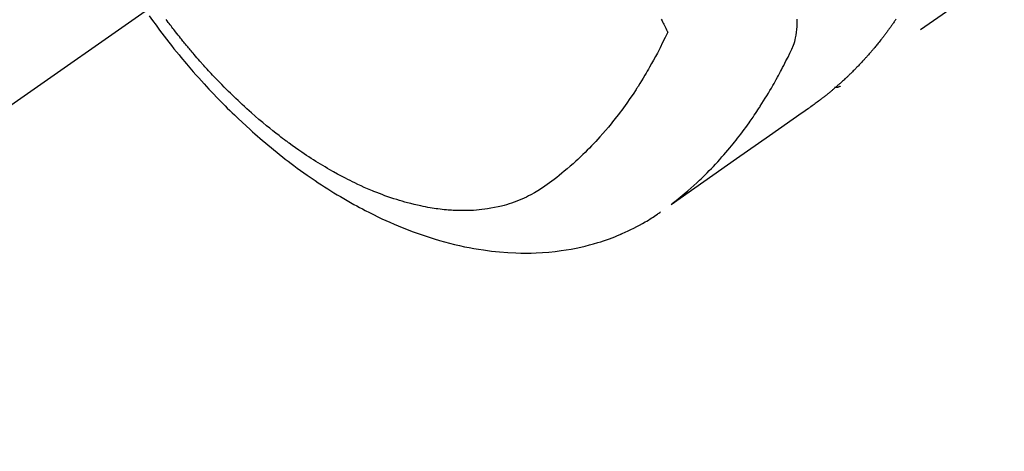
# Model space of a CAD drawing. Extents: x 84007 to 110129, y 210 to 8610.
# Drawn here: x 99426 to 99475, y 6753 to 6775 of the extents above; entities that cross this region are included whole.
import ezdxf

# ---------------------------------------------------------------- set-up
doc = ezdxf.new("R2010")
doc.units = 0
doc.header["$LTSCALE"] = 50
doc.header["$MEASUREMENT"] = 0
doc.linetypes.add('CENTER2', pattern=[1.125, 0.75, -0.125, 0.125, -0.125])
doc.linetypes.add('HIDDEN', pattern=[0.375, 0.25, -0.125])
doc.layers.get('0').update_dxf_attribs({"linetype": 'CONTINUOUS'})
doc.layers.add('150-機器', color=8, linetype='CONTINUOUS')
doc.layers.add('160-文字', color=254, linetype='CONTINUOUS')
doc.styles.add('KH001', font='txt')
doc.dimstyles.new('KH1xx030', dxfattribs={"dimscale": 30, "dimtxt": 2, "dimasz": 0.6, "dimexe": 0.3, "dimexo": 1.2, "dimgap": 0.5, "dimtad": 3, "dimdec": 1, "dimdsep": 46, "dimlunit": 6, "dimtxsty": 'KH001', "dimblk": 'DOT', "dimcen": 1, "dimdle": 1, "dimclrd": 256, "dimclre": 256, "dimclrt": 256, "dimadec": 0, "dimazin": 0, "dimtfac": 1, "dimtdec": 1, "dimtix": 1, "dimtmove": 2, "dimatfit": 3, "dimldrblk": 'CLOSEDBLANK', "dimfxl": 1, "dimtolj": 1, "dimtzin": 0, "dimlwd": -1, "dimlwe": -1, "dimarcsym": 0})

# ---------------------------------------------------------------- blocks, each defined once
blk = doc.blocks.new('_ClosedBlank')
at = {"color": 0, "linetype": 'ByBlock', "lineweight": -2}
for p, q in [((-1, 0.1667), (0, 0)), ((-1, 0.1667), (-1, -0.1667)), ((0, 0), (-1, -0.1667))]:
    blk.add_line(p, q, dxfattribs=at)
blk = doc.blocks.new('_Dot')
at = {"color": 0, "linetype": 'ByBlock', "lineweight": -2}
blk.add_line((-0.5, 0), (-1, 0), dxfattribs=at)
at = {"color": 0, "linetype": 'ByBlock', "const_width": 0.5}
blk.add_lwpolyline([(-0.25, 0, 1), (0.25, 0, 1)], format="xyb", close=True, dxfattribs=at)

msp = doc.modelspace()

# ---------------------------------------------------------------- linework, layer by layer
at = {"layer": '150-機器', "color": 13, "linetype": 'CENTER2'}
msp.add_line((99668.204, 6940.134), (99424.186, 6769.271), dxfattribs=at)
at = {"layer": '150-機器', "color": 13, "linetype": 'HIDDEN'}
msp.add_line((99527.244, 6813.43), (99466.901, 6771.177), dxfattribs=at)
for points in [[(99432.454, 6774.7), (99432.626, 6774.461), (99432.799, 6774.223), (99432.974, 6773.986), (99433.089, 6773.833), (99433.205, 6773.681), (99433.322, 6773.529), (99433.44, 6773.378), (99433.566, 6773.218), (99433.692, 6773.059), (99433.82, 6772.901), (99433.948, 6772.744), (99434.039, 6772.633), (99434.131, 6772.523), (99434.222, 6772.413), (99434.315, 6772.304), (99434.4, 6772.204), (99434.485, 6772.105), (99434.571, 6772.006), (99434.657, 6771.907), (99434.79, 6771.756), (99434.925, 6771.605), (99435.059, 6771.455), (99435.195, 6771.306), (99435.315, 6771.175), (99435.435, 6771.045), (99435.557, 6770.916), (99435.679, 6770.787), (99435.817, 6770.643), (99435.956, 6770.499), (99436.097, 6770.357), (99436.238, 6770.215), (99436.354, 6770.099), (99436.471, 6769.984), (99436.588, 6769.87), (99436.706, 6769.756), (99436.9, 6769.572), (99437.095, 6769.389), (99437.291, 6769.207), (99437.489, 6769.027), (99437.61, 6768.919), (99437.731, 6768.812), (99437.852, 6768.706), (99437.974, 6768.6), (99438.113, 6768.48), (99438.253, 6768.362), (99438.394, 6768.244), (99438.535, 6768.127), (99438.676, 6768.012), (99438.818, 6767.897), (99438.96, 6767.784), (99439.103, 6767.671), (99439.245, 6767.56), (99439.388, 6767.45), (99439.532, 6767.341), (99439.676, 6767.232), (99439.838, 6767.113), (99440.001, 6766.994), (99440.165, 6766.877), (99440.329, 6766.761), (99440.43, 6766.691), (99440.53, 6766.621), (99440.631, 6766.552), (99440.733, 6766.484), (99440.888, 6766.38), (99441.045, 6766.277), (99441.202, 6766.175), (99441.359, 6766.074), (99441.516, 6765.975), (99441.673, 6765.878), (99441.831, 6765.781), (99441.99, 6765.686), (99442.158, 6765.587), (99442.326, 6765.49), (99442.495, 6765.394), (99442.665, 6765.3), (99442.806, 6765.223), (99442.947, 6765.147), (99443.089, 6765.071), (99443.231, 6764.997), (99443.438, 6764.891), (99443.646, 6764.788), (99443.855, 6764.686), (99444.065, 6764.587), (99444.264, 6764.495), (99444.465, 6764.406), (99444.666, 6764.318), (99444.868, 6764.233), (99444.992, 6764.182), (99445.116, 6764.131), (99445.241, 6764.082), (99445.366, 6764.033), (99445.567, 6763.957), (99445.769, 6763.883), (99445.971, 6763.811), (99446.175, 6763.742), (99446.425, 6763.66), (99446.676, 6763.582), (99446.928, 6763.507), (99447.181, 6763.436), (99447.431, 6763.369), (99447.683, 6763.307), (99447.935, 6763.248), (99448.188, 6763.193), (99448.421, 6763.146), (99448.653, 6763.104), (99448.887, 6763.064), (99449.121, 6763.029), (99449.526, 6762.975), (99449.933, 6762.932), (99450.34, 6762.9), (99450.749, 6762.88), (99450.999, 6762.874), (99451.25, 6762.872), (99451.5, 6762.876), (99451.751, 6762.883), (99452.067, 6762.9), (99452.382, 6762.924), (99452.696, 6762.955), (99453.01, 6762.995), (99453.255, 6763.032), (99453.499, 6763.074), (99453.743, 6763.121), (99453.986, 6763.173), (99454.199, 6763.223), (99454.41, 6763.277), (99454.621, 6763.335), (99454.831, 6763.397), (99454.976, 6763.442), (99455.121, 6763.489), (99455.264, 6763.538), (99455.407, 6763.589), (99455.541, 6763.639), (99455.674, 6763.691), (99455.806, 6763.744), (99455.938, 6763.799), (99455.964, 6763.81), (99455.99, 6763.821), (99456.016, 6763.832), (99456.041, 6763.843), (99456.189, 6763.909), (99456.336, 6763.976), (99456.482, 6764.046), (99456.627, 6764.117), (99456.77, 6764.19), (99456.913, 6764.265), (99457.054, 6764.343), (99457.194, 6764.424), (99457.275, 6764.472), (99457.356, 6764.522), (99457.437, 6764.572), (99457.517, 6764.623), (99457.588, 6764.67), (99457.659, 6764.717), (99457.73, 6764.765), (99457.8, 6764.814), (99457.838, 6764.841), (99457.877, 6764.869), (99457.915, 6764.896), (99457.954, 6764.924)], [(99457.992, 6774.533), (99458.034, 6774.45), (99458.063, 6774.391), (99458.092, 6774.333), (99458.121, 6774.275), (99458.15, 6774.217), (99458.186, 6774.146), (99458.222, 6774.075), (99458.257, 6774.004), (99458.292, 6773.933), (99458.299, 6773.92), (99458.305, 6773.907), (99458.311, 6773.894), (99458.318, 6773.881)], [(99469.698, 6774.525), (99469.679, 6774.496), (99469.66, 6774.468), (99469.633, 6774.429), (99469.606, 6774.39), (99469.579, 6774.352), (99469.551, 6774.313), (99469.528, 6774.28), (99469.505, 6774.247), (99469.481, 6774.213), (99469.458, 6774.18), (99469.435, 6774.147), (99469.411, 6774.114), (99469.388, 6774.081), (99469.364, 6774.049), (99469.348, 6774.027), (99469.332, 6774.005), (99469.315, 6773.984), (99469.299, 6773.962), (99469.275, 6773.93), (99469.251, 6773.897), (99469.227, 6773.865), (99469.203, 6773.833), (99469.179, 6773.8), (99469.155, 6773.768), (99469.131, 6773.736), (99469.106, 6773.704), (99469.09, 6773.683), (99469.073, 6773.661), (99469.057, 6773.64), (99469.04, 6773.619), (99469.016, 6773.587), (99468.991, 6773.555), (99468.966, 6773.524), (99468.941, 6773.492), (99468.9, 6773.44), (99468.858, 6773.387), (99468.817, 6773.335), (99468.775, 6773.283), (99468.741, 6773.242), (99468.707, 6773.201), (99468.673, 6773.16), (99468.639, 6773.119), (99468.614, 6773.088), (99468.588, 6773.058), (99468.562, 6773.028), (99468.537, 6772.997), (99468.511, 6772.967), (99468.485, 6772.936), (99468.459, 6772.906), (99468.433, 6772.876), (99468.398, 6772.836), (99468.363, 6772.796), (99468.328, 6772.756), (99468.292, 6772.717), (99468.266, 6772.687), (99468.24, 6772.657), (99468.213, 6772.627), (99468.187, 6772.598), (99468.161, 6772.568), (99468.134, 6772.539), (99468.107, 6772.51), (99468.08, 6772.48), (99468.036, 6772.432), (99467.99, 6772.384), (99467.945, 6772.336), (99467.9, 6772.288), (99467.863, 6772.25), (99467.827, 6772.212), (99467.791, 6772.174), (99467.754, 6772.136), (99467.736, 6772.117), (99467.717, 6772.098), (99467.699, 6772.079), (99467.68, 6772.06), (99467.644, 6772.023), (99467.607, 6771.986), (99467.57, 6771.949), (99467.533, 6771.912), (99467.514, 6771.893), (99467.495, 6771.875), (99467.476, 6771.857), (99467.457, 6771.838), (99467.429, 6771.811), (99467.401, 6771.783), (99467.372, 6771.756), (99467.344, 6771.729), (99467.325, 6771.711), (99467.307, 6771.693), (99467.288, 6771.675), (99467.269, 6771.657), (99467.241, 6771.63), (99467.212, 6771.602), (99467.184, 6771.576), (99467.155, 6771.549), (99467.116, 6771.513), (99467.078, 6771.478), (99467.039, 6771.443), (99467, 6771.408), (99466.971, 6771.381), (99466.942, 6771.355), (99466.913, 6771.329), (99466.884, 6771.303), (99466.864, 6771.286), (99466.845, 6771.268), (99466.825, 6771.251), (99466.806, 6771.234), (99466.786, 6771.216), (99466.767, 6771.199), (99466.747, 6771.181), (99466.728, 6771.164), (99466.716, 6771.154), (99466.704, 6771.144), (99466.692, 6771.134), (99466.68, 6771.124), (99466.652, 6771.1), (99466.624, 6771.076), (99466.596, 6771.052), (99466.568, 6771.028), (99466.539, 6771.003), (99466.509, 6770.978), (99466.479, 6770.953), (99466.449, 6770.928), (99466.429, 6770.911), (99466.409, 6770.895), (99466.389, 6770.878), (99466.368, 6770.862), (99466.348, 6770.845), (99466.328, 6770.829), (99466.308, 6770.812), (99466.288, 6770.796), (99466.268, 6770.779), (99466.247, 6770.763), (99466.227, 6770.746), (99466.206, 6770.73), (99466.196, 6770.722), (99466.186, 6770.714), (99466.176, 6770.706), (99466.166, 6770.698), (99466.135, 6770.674), (99466.104, 6770.65), (99466.073, 6770.626), (99466.043, 6770.602), (99466.022, 6770.586), (99466.002, 6770.57), (99465.981, 6770.554), (99465.961, 6770.538), (99465.94, 6770.522), (99465.92, 6770.506), (99465.899, 6770.491), (99465.878, 6770.475), (99465.827, 6770.435), (99465.775, 6770.396), (99465.722, 6770.357), (99465.67, 6770.319), (99465.617, 6770.281), (99465.564, 6770.243), (99465.511, 6770.205), (99465.458, 6770.167), (99465.422, 6770.142), (99465.387, 6770.116), (99465.351, 6770.091), (99465.315, 6770.066), (99465.242, 6770.014), (99465.169, 6769.963), (99465.096, 6769.912), (99465.023, 6769.861), (99463.388, 6768.718), (99461.753, 6767.574), (99460.119, 6766.429), (99458.485, 6765.283)], [(99458.539, 6765.34), (99458.737, 6765.498), (99458.935, 6765.657), (99459.131, 6765.818), (99459.325, 6765.982), (99459.473, 6766.111), (99459.618, 6766.242), (99459.763, 6766.374), (99459.905, 6766.508), (99459.976, 6766.575), (99460.045, 6766.642), (99460.115, 6766.709), (99460.184, 6766.777), (99460.287, 6766.88), (99460.39, 6766.984), (99460.492, 6767.089), (99460.593, 6767.195), (99460.702, 6767.31), (99460.809, 6767.427), (99460.916, 6767.544), (99461.021, 6767.662), (99461.122, 6767.776), (99461.222, 6767.892), (99461.321, 6768.008), (99461.419, 6768.125), (99461.496, 6768.218), (99461.572, 6768.312), (99461.648, 6768.406), (99461.723, 6768.5), (99461.803, 6768.602), (99461.883, 6768.704), (99461.961, 6768.807), (99462.039, 6768.91), (99462.124, 6769.024), (99462.208, 6769.138), (99462.291, 6769.253), (99462.373, 6769.368), (99462.423, 6769.439), (99462.473, 6769.51), (99462.523, 6769.581), (99462.572, 6769.652), (99462.634, 6769.743), (99462.695, 6769.833), (99462.757, 6769.925), (99462.817, 6770.016), (99462.846, 6770.061), (99462.875, 6770.105), (99462.904, 6770.15), (99462.933, 6770.195), (99463.016, 6770.324), (99463.097, 6770.454), (99463.178, 6770.585), (99463.258, 6770.716), (99463.335, 6770.842), (99463.41, 6770.969), (99463.484, 6771.096), (99463.558, 6771.224), (99463.616, 6771.326), (99463.673, 6771.429), (99463.73, 6771.531), (99463.787, 6771.634), (99463.838, 6771.727), (99463.888, 6771.821), (99463.939, 6771.915), (99463.988, 6772.009), (99464.045, 6772.118), (99464.102, 6772.228), (99464.158, 6772.338), (99464.214, 6772.448), (99464.314, 6772.64), (99464.412, 6772.833), (99464.504, 6773.029), (99464.586, 6773.228), (99464.618, 6773.318), (99464.647, 6773.408), (99464.673, 6773.499), (99464.696, 6773.591), (99464.725, 6773.733), (99464.746, 6773.875), (99464.761, 6774.019), (99464.77, 6774.163), (99464.774, 6774.284), (99464.774, 6774.404), (99464.77, 6774.525)], [(99458.318, 6773.881), (99458.191, 6773.62), (99458.063, 6773.359), (99457.933, 6773.1), (99457.801, 6772.842), (99457.706, 6772.665), (99457.61, 6772.488), (99457.513, 6772.313), (99457.414, 6772.138), (99457.356, 6772.037), (99457.297, 6771.937), (99457.238, 6771.837), (99457.179, 6771.737), (99457.094, 6771.597), (99457.009, 6771.457), (99456.922, 6771.318), (99456.834, 6771.179), (99456.81, 6771.142), (99456.786, 6771.105), (99456.762, 6771.068), (99456.738, 6771.031), (99456.585, 6770.8), (99456.429, 6770.571), (99456.27, 6770.343), (99456.108, 6770.118), (99456.024, 6770.003), (99455.939, 6769.889), (99455.853, 6769.776), (99455.766, 6769.663), (99455.699, 6769.577), (99455.63, 6769.491), (99455.562, 6769.406), (99455.492, 6769.321), (99455.355, 6769.154), (99455.215, 6768.988), (99455.074, 6768.824), (99454.931, 6768.662), (99454.828, 6768.549), (99454.725, 6768.436), (99454.62, 6768.325), (99454.515, 6768.215), (99454.41, 6768.106), (99454.303, 6767.998), (99454.196, 6767.892), (99454.088, 6767.786), (99454.002, 6767.703), (99453.915, 6767.62), (99453.827, 6767.538), (99453.739, 6767.457), (99453.596, 6767.328), (99453.451, 6767.2), (99453.305, 6767.074), (99453.157, 6766.95), (99453.033, 6766.848), (99452.907, 6766.746), (99452.78, 6766.646), (99452.652, 6766.547), (99452.536, 6766.459), (99452.419, 6766.372), (99452.301, 6766.286), (99452.181, 6766.202), (99452.014, 6766.088), (99451.843, 6765.979), (99451.67, 6765.875), (99451.493, 6765.776), (99451.381, 6765.718), (99451.268, 6765.662), (99451.153, 6765.608), (99451.038, 6765.557), (99450.912, 6765.504), (99450.784, 6765.454), (99450.656, 6765.407), (99450.527, 6765.362), (99450.403, 6765.322), (99450.279, 6765.284), (99450.154, 6765.249), (99450.029, 6765.216), (99449.854, 6765.174), (99449.678, 6765.137), (99449.501, 6765.104), (99449.324, 6765.075), (99449.189, 6765.056), (99449.054, 6765.04), (99448.919, 6765.026), (99448.784, 6765.014), (99448.635, 6765.003), (99448.485, 6764.996), (99448.336, 6764.99), (99448.187, 6764.988), (99448.043, 6764.988), (99447.9, 6764.99), (99447.757, 6764.995), (99447.613, 6765.002), (99447.53, 6765.007), (99447.447, 6765.012), (99447.364, 6765.018), (99447.28, 6765.025), (99447.175, 6765.035), (99447.069, 6765.046), (99446.964, 6765.059), (99446.858, 6765.072), (99446.762, 6765.085), (99446.665, 6765.099), (99446.569, 6765.114), (99446.473, 6765.13), (99446.353, 6765.15), (99446.234, 6765.173), (99446.115, 6765.196), (99445.996, 6765.22), (99445.83, 6765.257), (99445.664, 6765.295), (99445.5, 6765.336), (99445.335, 6765.379), (99445.201, 6765.416), (99445.067, 6765.455), (99444.933, 6765.494), (99444.8, 6765.536), (99444.652, 6765.583), (99444.506, 6765.632), (99444.359, 6765.682), (99444.214, 6765.734), (99444.076, 6765.785), (99443.94, 6765.837), (99443.803, 6765.889), (99443.668, 6765.944), (99443.587, 6765.977), (99443.507, 6766.01), (99443.427, 6766.043), (99443.348, 6766.078), (99443.186, 6766.148), (99443.025, 6766.221), (99442.865, 6766.295), (99442.705, 6766.371), (99442.589, 6766.427), (99442.474, 6766.484), (99442.359, 6766.542), (99442.244, 6766.6), (99442.046, 6766.704), (99441.849, 6766.81), (99441.653, 6766.918), (99441.458, 6767.028), (99441.342, 6767.095), (99441.226, 6767.163), (99441.111, 6767.232), (99440.996, 6767.302), (99440.88, 6767.373), (99440.765, 6767.445), (99440.65, 6767.518), (99440.535, 6767.592), (99440.419, 6767.667), (99440.304, 6767.743), (99440.189, 6767.82), (99440.074, 6767.897), (99439.912, 6768.008), (99439.751, 6768.12), (99439.591, 6768.234), (99439.432, 6768.35), (99439.398, 6768.375), (99439.364, 6768.4), (99439.33, 6768.426), (99439.295, 6768.451), (99439.204, 6768.52), (99439.113, 6768.588), (99439.022, 6768.657), (99438.931, 6768.726), (99438.775, 6768.847), (99438.62, 6768.969), (99438.466, 6769.093), (99438.313, 6769.217), (99438.123, 6769.375), (99437.933, 6769.535), (99437.746, 6769.696), (99437.559, 6769.859), (99437.443, 6769.962), (99437.328, 6770.066), (99437.213, 6770.17), (99437.099, 6770.275), (99436.993, 6770.373), (99436.888, 6770.472), (99436.783, 6770.572), (99436.679, 6770.671), (99436.592, 6770.756), (99436.505, 6770.84), (99436.418, 6770.925), (99436.332, 6771.01), (99436.203, 6771.14), (99436.075, 6771.27), (99435.947, 6771.401), (99435.821, 6771.532), (99435.753, 6771.603), (99435.685, 6771.675), (99435.617, 6771.746), (99435.55, 6771.818), (99435.483, 6771.89), (99435.416, 6771.962), (99435.349, 6772.034), (99435.283, 6772.107), (99435.233, 6772.162), (99435.184, 6772.217), (99435.134, 6772.272), (99435.085, 6772.327), (99435.061, 6772.354), (99435.037, 6772.381), (99435.013, 6772.408), (99434.99, 6772.435), (99434.915, 6772.52), (99434.841, 6772.605), (99434.767, 6772.69), (99434.693, 6772.775), (99434.645, 6772.832), (99434.596, 6772.889), (99434.548, 6772.946), (99434.5, 6773.003), (99434.46, 6773.05), (99434.42, 6773.098), (99434.381, 6773.146), (99434.341, 6773.193), (99434.301, 6773.241), (99434.261, 6773.289), (99434.222, 6773.337), (99434.182, 6773.385), (99434.143, 6773.434), (99434.104, 6773.482), (99434.064, 6773.531), (99434.025, 6773.58), (99433.963, 6773.658), (99433.901, 6773.736), (99433.839, 6773.814), (99433.777, 6773.893), (99433.731, 6773.952), (99433.685, 6774.012), (99433.639, 6774.071), (99433.593, 6774.131), (99433.548, 6774.19), (99433.502, 6774.25), (99433.457, 6774.31), (99433.411, 6774.37), (99433.359, 6774.44), (99433.306, 6774.51)], [(99466.913, 6771.185), (99466.911, 6771.183), (99466.909, 6771.182), (99466.907, 6771.181), (99466.906, 6771.179), (99466.904, 6771.179), (99466.901, 6771.177), (99466.899, 6771.176), (99466.898, 6771.175), (99466.896, 6771.174), (99466.894, 6771.172), (99466.892, 6771.171), (99466.89, 6771.171), (99466.888, 6771.17), (99466.886, 6771.168), (99466.884, 6771.167), (99466.883, 6771.166), (99466.88, 6771.165), (99466.878, 6771.164), (99466.876, 6771.162), (99466.874, 6771.162), (99466.872, 6771.161), (99466.87, 6771.159), (99466.868, 6771.159), (99466.866, 6771.158), (99466.864, 6771.157), (99466.861, 6771.156), (99466.86, 6771.155), (99466.858, 6771.154), (99466.856, 6771.153), (99466.854, 6771.152), (99466.851, 6771.151), (99466.85, 6771.15), (99466.847, 6771.15), (99466.846, 6771.148), (99466.843, 6771.148), (99466.841, 6771.146), (99466.839, 6771.146), (99466.837, 6771.146), (99466.835, 6771.145), (99466.832, 6771.144), (99466.83, 6771.143), (99466.828, 6771.142), (99466.826, 6771.142), (99466.824, 6771.141), (99466.821, 6771.14), (99466.819, 6771.139), (99466.818, 6771.138), (99466.815, 6771.138), (99466.813, 6771.138), (99466.811, 6771.137), (99466.808, 6771.136), (99466.806, 6771.135), (99466.804, 6771.135), (99466.802, 6771.135), (99466.8, 6771.134), (99466.798, 6771.133), (99466.795, 6771.132), (99466.793, 6771.132), (99466.791, 6771.132), (99466.788, 6771.131), (99466.786, 6771.131), (99466.784, 6771.131), (99466.782, 6771.13), (99466.779, 6771.129), (99466.777, 6771.129), (99466.774, 6771.129), (99466.772, 6771.128), (99466.77, 6771.128), (99466.768, 6771.128), (99466.766, 6771.127), (99466.763, 6771.127), (99466.761, 6771.127), (99466.759, 6771.126), (99466.756, 6771.126), (99466.754, 6771.125), (99466.751, 6771.125), (99466.749, 6771.125), (99466.747, 6771.124), (99466.744, 6771.125), (99466.742, 6771.124), (99466.74, 6771.124), (99466.738, 6771.124), (99466.735, 6771.123), (99466.733, 6771.124), (99466.73, 6771.124), (99466.728, 6771.123), (99466.726, 6771.123), (99466.723, 6771.123), (99466.721, 6771.123), (99466.719, 6771.123), (99466.716, 6771.123), (99466.714, 6771.123), (99466.712, 6771.123), (99466.709, 6771.123), (99466.707, 6771.123), (99466.704, 6771.122), (99466.702, 6771.123), (99466.699, 6771.123), (99466.697, 6771.123), (99466.695, 6771.123), (99466.692, 6771.122), (99466.69, 6771.124), (99466.688, 6771.123), (99466.685, 6771.124), (99466.683, 6771.123), (99466.68, 6771.124), (99466.678, 6771.124), (99466.675, 6771.124), (99466.673, 6771.124), (99466.67, 6771.124), (99466.668, 6771.125), (99466.666, 6771.125), (99466.663, 6771.125), (99466.661, 6771.125), (99466.658, 6771.126), (99466.656, 6771.126), (99466.654, 6771.126), (99466.652, 6771.127), (99466.649, 6771.127), (99466.647, 6771.127), (99466.644, 6771.127), (99466.642, 6771.129), (99466.64, 6771.128), (99466.637, 6771.129), (99466.634, 6771.129), (99466.632, 6771.13), (99466.63, 6771.13)]]:
    msp.add_lwpolyline(points, dxfattribs=at)

# ---------------------------------------------------------------- leaders
at = {"layer": '160-文字', "annotation_type": 0, "has_hookline": 1, "hookline_direction": 1}
for points, text_width in [([(100128.204, 6957.113), (99543.744, 5365.957), (99525.744, 5365.957)], 1240.203), ([(99548.211, 6947.323), (99093.655, 5687.344), (99075.655, 5687.344)], 963.959)]:
    msp.add_leader(points, dimstyle='KH1xx030', override={"dimgap": 0.5, "dimtad": 1}, dxfattribs=dict(at, text_width=text_width))
at = {"layer": '160-文字'}
msp.add_leader([(99788.211, 6939.942), (99093.655, 5687.344)], dimstyle='KH1xx030', override={"dimgap": 0.5, "dimtad": 1}, dxfattribs=at)

doc.saveas('drawing.dxf')
